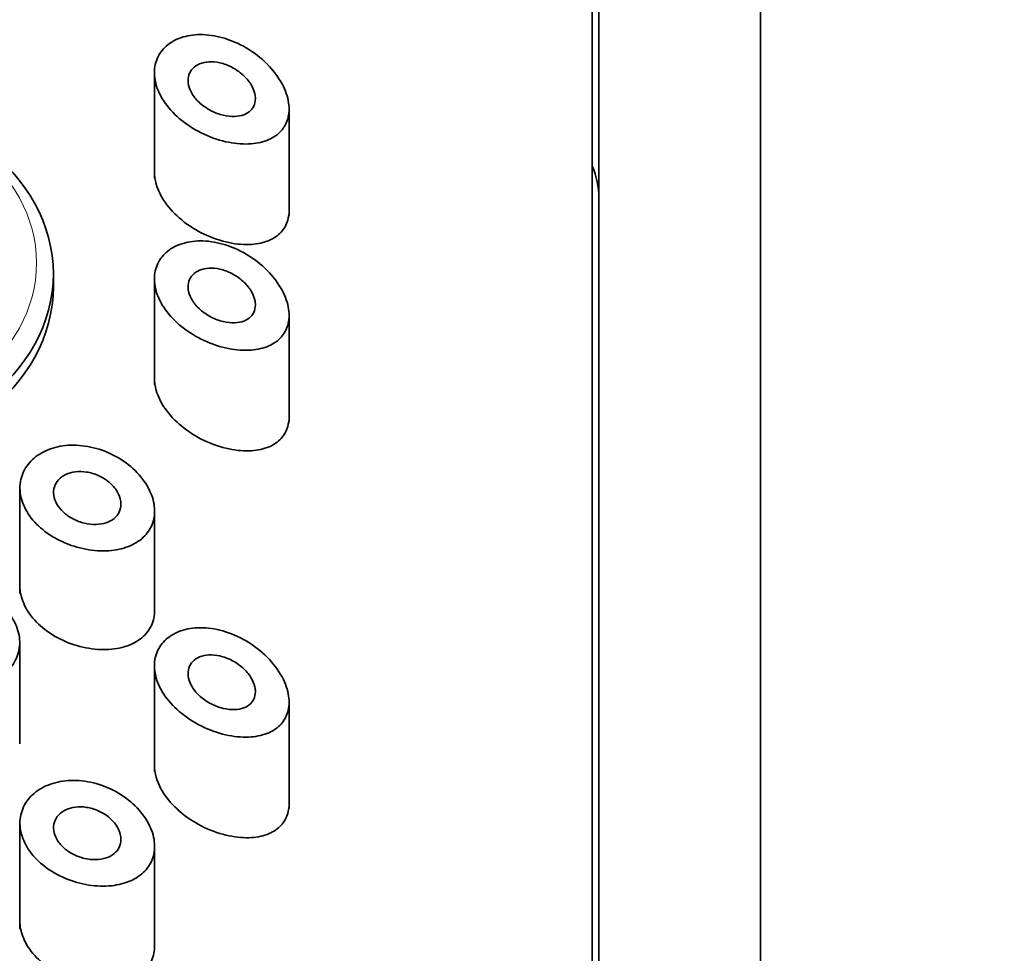
# Model space of a CAD drawing. Units: millimetres. Extents: x 0 to 2446, y 0 to 2754.
# Drawn here: x 1434 to 1448, y 2655 to 2669 of the extents above; entities that cross this region are included whole.
import ezdxf
from ezdxf import colors
from ezdxf.entities.mleader import LeaderData, LeaderLine
from ezdxf.math import Vec2, Vec3

# ---------------------------------------------------------------- set-up
doc = ezdxf.new("R2010")
doc.units = ezdxf.units.MM
doc.layers.add('DV2_Défaut', color=7, linetype='Continuous')
doc.layers.add('Défaut', color=7, linetype='Continuous')

# ---------------------------------------------------------------- blocks, each defined once
blk = doc.blocks.new('_DOT')
at = {"color": 0}
blk.add_line((0, 0), (-1, 0), dxfattribs=at)
at = {"color": 0, "const_width": 0.333}
blk.add_lwpolyline([(-0.1665, 0, 1), (0.1665, 0, 1)], format="xyb", close=True, dxfattribs=at)
blk = doc.blocks.new('SE1')
at = {"layer": 'DV2_Défaut', "color": 7, "linetype": 'Continuous', "lineweight": 35}
for p, q in [((1442.082, 2625.765), (1442.082, 2671.727)), ((1442.182, 2627.002), (1442.182, 2670.283)), ((1444.582, 2616.984), (1444.582, 2670.224)), ((1435.582, 2667.796), (1435.582, 2666.184)), ((1437.582, 2665.632), (1437.582, 2667.212)), ((1434.082, 2664.569), (1434.082, 2664.762)), ((1435.582, 2664.732), (1435.582, 2663.12)), ((1437.582, 2662.568), (1437.582, 2664.147)), ((1433.585, 2661.623), (1433.585, 2660.012)), ((1435.585, 2659.708), (1435.585, 2661.24)), ((1433.582, 2657.782), (1433.582, 2659.286)), ((1435.582, 2658.987), (1435.582, 2657.374)), ((1437.582, 2656.822), (1437.582, 2658.402)), ((1433.585, 2656.644), (1433.585, 2655.032)), ((1435.585, 2654.729), (1435.585, 2656.261))]:
    blk.add_line(p, q, dxfattribs=at)
blk.add_ellipse((1430.582, 2664.762), major_axis=(3.5, 0), ratio=0.766044, dxfattribs=at)
at = {"layer": 'DV2_Défaut', "color": 7, "linetype": 'Continuous', "lineweight": 18}
blk.add_ellipse((1430.582, 2664.923), major_axis=(-3.25, 0), ratio=0.766044, dxfattribs=at)
at = {"layer": 'DV2_Défaut', "color": 7, "linetype": 'Continuous', "lineweight": 35}
for centre, major_axis, start_param, end_param in [((1440.182, 2665.887), (2, 0), 0, 0.31756), ((1430.582, 2664.569), (3.5, 0), 3.141593, 6.283185)]:
    blk.add_ellipse(centre, major_axis=major_axis, ratio=0.766044, start_param=start_param, end_param=end_param, dxfattribs=at)
for points, knots in [([(1435.582, 2667.75), (1435.582, 2667.832), (1435.6, 2667.912), (1435.634, 2667.982), (1435.667, 2668.051), (1435.718, 2668.114), (1435.781, 2668.164), (1435.845, 2668.215), (1435.923, 2668.254), (1436.008, 2668.28), (1436.098, 2668.306), (1436.199, 2668.318), (1436.302, 2668.315), (1436.412, 2668.311), (1436.527, 2668.291), (1436.639, 2668.255), (1436.758, 2668.217), (1436.877, 2668.162), (1436.986, 2668.093), (1437.098, 2668.023), (1437.203, 2667.936), (1437.291, 2667.841), (1437.375, 2667.75), (1437.447, 2667.648), (1437.497, 2667.545), (1437.542, 2667.453), (1437.571, 2667.357), (1437.579, 2667.267), (1437.587, 2667.186), (1437.578, 2667.108), (1437.555, 2667.04), (1437.531, 2666.973), (1437.493, 2666.913), (1437.444, 2666.865), (1437.392, 2666.814), (1437.326, 2666.773), (1437.252, 2666.744), (1437.171, 2666.713), (1437.078, 2666.695), (1436.98, 2666.691), (1436.872, 2666.687), (1436.756, 2666.699), (1436.64, 2666.725), (1436.518, 2666.753), (1436.394, 2666.798), (1436.276, 2666.857), (1436.161, 2666.914), (1436.049, 2666.987), (1435.952, 2667.07), (1435.861, 2667.148), (1435.781, 2667.237), (1435.72, 2667.33), (1435.664, 2667.417), (1435.622, 2667.509), (1435.601, 2667.599), (1435.588, 2667.65), (1435.582, 2667.701), (1435.582, 2667.75)], [0, 0, 0, 0, 0.049319, 0.049319, 0.049319, 0.098576, 0.098576, 0.098576, 0.148788, 0.148788, 0.148788, 0.201576, 0.201576, 0.201576, 0.257797, 0.257797, 0.257797, 0.317339, 0.317339, 0.317339, 0.378226, 0.378226, 0.378226, 0.436506, 0.436506, 0.436506, 0.488875, 0.488875, 0.488875, 0.53615, 0.53615, 0.53615, 0.58218, 0.58218, 0.58218, 0.630693, 0.630693, 0.630693, 0.683964, 0.683964, 0.683964, 0.742164, 0.742164, 0.742164, 0.802935, 0.802935, 0.802935, 0.86257, 0.86257, 0.86257, 0.918559, 0.918559, 0.918559, 0.970747, 0.970747, 0.970747, 1, 1, 1, 1]), ([(1437.082, 2667.364), (1437.082, 2667.324), (1437.073, 2667.286), (1437.057, 2667.253), (1437.042, 2667.22), (1437.018, 2667.191), (1436.988, 2667.169), (1436.958, 2667.145), (1436.92, 2667.127), (1436.879, 2667.115), (1436.835, 2667.103), (1436.785, 2667.098), (1436.733, 2667.099), (1436.676, 2667.101), (1436.617, 2667.112), (1436.558, 2667.13), (1436.498, 2667.148), (1436.436, 2667.175), (1436.38, 2667.209), (1436.325, 2667.242), (1436.272, 2667.282), (1436.228, 2667.327), (1436.187, 2667.369), (1436.152, 2667.416), (1436.127, 2667.463), (1436.104, 2667.508), (1436.089, 2667.554), (1436.084, 2667.598), (1436.079, 2667.639), (1436.083, 2667.68), (1436.095, 2667.717), (1436.106, 2667.753), (1436.126, 2667.786), (1436.153, 2667.813), (1436.18, 2667.841), (1436.214, 2667.864), (1436.253, 2667.88), (1436.294, 2667.897), (1436.341, 2667.907), (1436.39, 2667.91), (1436.443, 2667.913), (1436.499, 2667.908), (1436.555, 2667.896), (1436.614, 2667.882), (1436.675, 2667.86), (1436.731, 2667.83), (1436.789, 2667.8), (1436.845, 2667.762), (1436.894, 2667.718), (1436.941, 2667.676), (1436.982, 2667.628), (1437.014, 2667.578), (1437.042, 2667.532), (1437.063, 2667.483), (1437.074, 2667.436), (1437.079, 2667.412), (1437.082, 2667.387), (1437.082, 2667.364)], [0, 0, 0, 0, 0.048074, 0.048074, 0.048074, 0.096021, 0.096021, 0.096021, 0.145862, 0.145862, 0.145862, 0.200097, 0.200097, 0.200097, 0.258597, 0.258597, 0.258597, 0.319221, 0.319221, 0.319221, 0.378632, 0.378632, 0.378632, 0.434304, 0.434304, 0.434304, 0.485874, 0.485874, 0.485874, 0.534731, 0.534731, 0.534731, 0.582887, 0.582887, 0.582887, 0.632267, 0.632267, 0.632267, 0.684411, 0.684411, 0.684411, 0.740203, 0.740203, 0.740203, 0.799389, 0.799389, 0.799389, 0.860024, 0.860024, 0.860024, 0.918662, 0.918662, 0.918662, 0.972364, 0.972364, 0.972364, 1, 1, 1, 1]), ([(1437.582, 2665.703), (1437.582, 2665.652), (1437.575, 2665.603), (1437.562, 2665.558), (1437.543, 2665.49), (1437.508, 2665.43), (1437.463, 2665.381), (1437.415, 2665.329), (1437.354, 2665.287), (1437.284, 2665.258), (1437.207, 2665.225), (1437.118, 2665.205), (1437.024, 2665.199), (1436.919, 2665.192), (1436.805, 2665.201), (1436.69, 2665.225), (1436.569, 2665.25), (1436.442, 2665.293), (1436.322, 2665.35), (1436.204, 2665.407), (1436.088, 2665.479), (1435.987, 2665.562), (1435.892, 2665.64), (1435.807, 2665.73), (1435.741, 2665.824), (1435.68, 2665.911), (1435.634, 2666.004), (1435.608, 2666.095), (1435.591, 2666.156), (1435.582, 2666.218), (1435.582, 2666.276)], [0, 0, 0, 0, 0.06079, 0.06079, 0.06079, 0.1511, 0.1511, 0.1511, 0.246052, 0.246052, 0.246052, 0.35105, 0.35105, 0.35105, 0.46724, 0.46724, 0.46724, 0.590167, 0.590167, 0.590167, 0.711585, 0.711585, 0.711585, 0.825205, 0.825205, 0.825205, 0.930124, 0.930124, 0.930124, 1, 1, 1, 1]), ([(1435.582, 2664.686), (1435.582, 2664.768), (1435.6, 2664.847), (1435.634, 2664.917), (1435.667, 2664.987), (1435.718, 2665.05), (1435.781, 2665.1), (1435.845, 2665.151), (1435.923, 2665.19), (1436.008, 2665.215), (1436.098, 2665.242), (1436.199, 2665.254), (1436.302, 2665.251), (1436.412, 2665.247), (1436.527, 2665.227), (1436.639, 2665.191), (1436.758, 2665.153), (1436.877, 2665.098), (1436.986, 2665.029), (1437.098, 2664.959), (1437.203, 2664.872), (1437.291, 2664.777), (1437.375, 2664.686), (1437.447, 2664.584), (1437.497, 2664.481), (1437.542, 2664.389), (1437.571, 2664.293), (1437.579, 2664.203), (1437.587, 2664.122), (1437.578, 2664.044), (1437.555, 2663.976), (1437.531, 2663.909), (1437.493, 2663.849), (1437.444, 2663.801), (1437.392, 2663.749), (1437.326, 2663.709), (1437.252, 2663.68), (1437.171, 2663.649), (1437.078, 2663.631), (1436.98, 2663.627), (1436.872, 2663.623), (1436.756, 2663.635), (1436.64, 2663.661), (1436.518, 2663.689), (1436.394, 2663.734), (1436.276, 2663.793), (1436.161, 2663.85), (1436.049, 2663.923), (1435.952, 2664.006), (1435.861, 2664.084), (1435.781, 2664.173), (1435.72, 2664.266), (1435.664, 2664.353), (1435.622, 2664.445), (1435.601, 2664.535), (1435.588, 2664.586), (1435.582, 2664.637), (1435.582, 2664.686)], [0, 0, 0, 0, 0.049319, 0.049319, 0.049319, 0.098576, 0.098576, 0.098576, 0.148788, 0.148788, 0.148788, 0.201576, 0.201576, 0.201576, 0.257797, 0.257797, 0.257797, 0.317339, 0.317339, 0.317339, 0.378226, 0.378226, 0.378226, 0.436506, 0.436506, 0.436506, 0.488875, 0.488875, 0.488875, 0.53615, 0.53615, 0.53615, 0.58218, 0.58218, 0.58218, 0.630693, 0.630693, 0.630693, 0.683964, 0.683964, 0.683964, 0.742164, 0.742164, 0.742164, 0.802935, 0.802935, 0.802935, 0.86257, 0.86257, 0.86257, 0.918559, 0.918559, 0.918559, 0.970747, 0.970747, 0.970747, 1, 1, 1, 1]), ([(1437.082, 2664.3), (1437.082, 2664.26), (1437.073, 2664.222), (1437.057, 2664.189), (1437.042, 2664.156), (1437.018, 2664.127), (1436.988, 2664.104), (1436.958, 2664.081), (1436.92, 2664.063), (1436.879, 2664.051), (1436.835, 2664.039), (1436.785, 2664.033), (1436.733, 2664.035), (1436.676, 2664.037), (1436.617, 2664.048), (1436.558, 2664.065), (1436.498, 2664.084), (1436.436, 2664.111), (1436.38, 2664.145), (1436.325, 2664.178), (1436.272, 2664.218), (1436.228, 2664.263), (1436.187, 2664.305), (1436.152, 2664.352), (1436.127, 2664.399), (1436.104, 2664.443), (1436.089, 2664.49), (1436.084, 2664.534), (1436.079, 2664.575), (1436.083, 2664.616), (1436.095, 2664.653), (1436.106, 2664.689), (1436.126, 2664.722), (1436.153, 2664.749), (1436.18, 2664.777), (1436.214, 2664.8), (1436.253, 2664.816), (1436.294, 2664.833), (1436.341, 2664.843), (1436.39, 2664.846), (1436.443, 2664.849), (1436.499, 2664.844), (1436.555, 2664.831), (1436.614, 2664.818), (1436.675, 2664.796), (1436.731, 2664.766), (1436.789, 2664.736), (1436.845, 2664.698), (1436.894, 2664.654), (1436.941, 2664.612), (1436.982, 2664.564), (1437.014, 2664.514), (1437.042, 2664.468), (1437.063, 2664.419), (1437.074, 2664.372), (1437.079, 2664.348), (1437.082, 2664.323), (1437.082, 2664.3)], [0, 0, 0, 0, 0.048074, 0.048074, 0.048074, 0.096021, 0.096021, 0.096021, 0.145862, 0.145862, 0.145862, 0.200097, 0.200097, 0.200097, 0.258597, 0.258597, 0.258597, 0.319221, 0.319221, 0.319221, 0.378632, 0.378632, 0.378632, 0.434304, 0.434304, 0.434304, 0.485874, 0.485874, 0.485874, 0.534731, 0.534731, 0.534731, 0.582887, 0.582887, 0.582887, 0.632267, 0.632267, 0.632267, 0.684411, 0.684411, 0.684411, 0.740203, 0.740203, 0.740203, 0.799389, 0.799389, 0.799389, 0.860024, 0.860024, 0.860024, 0.918662, 0.918662, 0.918662, 0.972364, 0.972364, 0.972364, 1, 1, 1, 1]), ([(1437.582, 2662.639), (1437.582, 2662.588), (1437.575, 2662.538), (1437.562, 2662.493), (1437.543, 2662.426), (1437.508, 2662.366), (1437.463, 2662.317), (1437.415, 2662.265), (1437.354, 2662.223), (1437.284, 2662.193), (1437.207, 2662.16), (1437.118, 2662.141), (1437.024, 2662.135), (1436.919, 2662.128), (1436.805, 2662.137), (1436.69, 2662.161), (1436.569, 2662.186), (1436.442, 2662.229), (1436.322, 2662.286), (1436.204, 2662.343), (1436.088, 2662.415), (1435.987, 2662.498), (1435.892, 2662.576), (1435.807, 2662.666), (1435.741, 2662.76), (1435.68, 2662.847), (1435.634, 2662.94), (1435.608, 2663.031), (1435.591, 2663.092), (1435.582, 2663.153), (1435.582, 2663.212)], [0, 0, 0, 0, 0.06079, 0.06079, 0.06079, 0.1511, 0.1511, 0.1511, 0.246052, 0.246052, 0.246052, 0.35105, 0.35105, 0.35105, 0.46724, 0.46724, 0.46724, 0.590167, 0.590167, 0.590167, 0.711585, 0.711585, 0.711585, 0.825205, 0.825205, 0.825205, 0.930124, 0.930124, 0.930124, 1, 1, 1, 1]), ([(1433.585, 2661.582), (1433.585, 2661.667), (1433.604, 2661.75), (1433.64, 2661.825), (1433.676, 2661.9), (1433.73, 2661.969), (1433.797, 2662.026), (1433.865, 2662.083), (1433.947, 2662.129), (1434.039, 2662.162), (1434.132, 2662.194), (1434.235, 2662.213), (1434.342, 2662.217), (1434.451, 2662.22), (1434.566, 2662.207), (1434.677, 2662.18), (1434.791, 2662.152), (1434.905, 2662.107), (1435.009, 2662.05), (1435.114, 2661.992), (1435.213, 2661.92), (1435.295, 2661.839), (1435.377, 2661.759), (1435.445, 2661.67), (1435.494, 2661.578), (1435.541, 2661.49), (1435.571, 2661.398), (1435.581, 2661.309), (1435.591, 2661.225), (1435.583, 2661.142), (1435.559, 2661.068), (1435.534, 2660.994), (1435.493, 2660.926), (1435.438, 2660.87), (1435.382, 2660.811), (1435.311, 2660.763), (1435.23, 2660.727), (1435.145, 2660.689), (1435.047, 2660.664), (1434.944, 2660.653), (1434.837, 2660.642), (1434.722, 2660.646), (1434.607, 2660.664), (1434.491, 2660.682), (1434.372, 2660.715), (1434.261, 2660.762), (1434.152, 2660.808), (1434.047, 2660.867), (1433.957, 2660.937), (1433.868, 2661.004), (1433.791, 2661.082), (1433.731, 2661.165), (1433.673, 2661.246), (1433.631, 2661.333), (1433.607, 2661.42), (1433.593, 2661.474), (1433.585, 2661.529), (1433.585, 2661.582)], [0, 0, 0, 0, 0.051932, 0.051932, 0.051932, 0.103844, 0.103844, 0.103844, 0.156086, 0.156086, 0.156086, 0.209282, 0.209282, 0.209282, 0.263889, 0.263889, 0.263889, 0.319976, 0.319976, 0.319976, 0.376758, 0.376758, 0.376758, 0.432536, 0.432536, 0.432536, 0.485739, 0.485739, 0.485739, 0.53645, 0.53645, 0.53645, 0.586426, 0.586426, 0.586426, 0.63773, 0.63773, 0.63773, 0.691527, 0.691527, 0.691527, 0.747543, 0.747543, 0.747543, 0.804302, 0.804302, 0.804302, 0.8602, 0.8602, 0.8602, 0.914516, 0.914516, 0.914516, 0.967436, 0.967436, 0.967436, 1, 1, 1, 1]), ([(1435.085, 2661.341), (1435.085, 2661.3), (1435.076, 2661.26), (1435.059, 2661.224), (1435.042, 2661.188), (1435.016, 2661.156), (1434.984, 2661.129), (1434.951, 2661.102), (1434.91, 2661.081), (1434.866, 2661.066), (1434.819, 2661.051), (1434.767, 2661.042), (1434.714, 2661.041), (1434.658, 2661.039), (1434.6, 2661.045), (1434.542, 2661.059), (1434.485, 2661.073), (1434.427, 2661.094), (1434.374, 2661.122), (1434.321, 2661.149), (1434.273, 2661.183), (1434.231, 2661.221), (1434.191, 2661.258), (1434.157, 2661.3), (1434.133, 2661.343), (1434.109, 2661.385), (1434.094, 2661.43), (1434.088, 2661.473), (1434.082, 2661.516), (1434.086, 2661.559), (1434.098, 2661.598), (1434.111, 2661.636), (1434.132, 2661.673), (1434.16, 2661.704), (1434.189, 2661.735), (1434.226, 2661.761), (1434.268, 2661.781), (1434.31, 2661.801), (1434.359, 2661.815), (1434.411, 2661.821), (1434.463, 2661.828), (1434.52, 2661.826), (1434.576, 2661.818), (1434.633, 2661.809), (1434.692, 2661.792), (1434.746, 2661.768), (1434.801, 2661.744), (1434.853, 2661.712), (1434.899, 2661.675), (1434.944, 2661.639), (1434.983, 2661.597), (1435.014, 2661.553), (1435.043, 2661.511), (1435.064, 2661.465), (1435.075, 2661.42), (1435.082, 2661.394), (1435.085, 2661.367), (1435.085, 2661.341)], [0, 0, 0, 0, 0.051125, 0.051125, 0.051125, 0.102184, 0.102184, 0.102184, 0.154253, 0.154253, 0.154253, 0.208445, 0.208445, 0.208445, 0.264431, 0.264431, 0.264431, 0.321031, 0.321031, 0.321031, 0.376884, 0.376884, 0.376884, 0.431184, 0.431184, 0.431184, 0.483915, 0.483915, 0.483915, 0.535606, 0.535606, 0.535606, 0.58701, 0.58701, 0.58701, 0.6389, 0.6389, 0.6389, 0.691936, 0.691936, 0.691936, 0.746508, 0.746508, 0.746508, 0.802505, 0.802505, 0.802505, 0.859107, 0.859107, 0.859107, 0.914911, 0.914911, 0.914911, 0.968674, 0.968674, 0.968674, 1, 1, 1, 1]), ([(1431.582, 2659.452), (1431.582, 2659.538), (1431.601, 2659.624), (1431.638, 2659.703), (1431.675, 2659.782), (1431.731, 2659.857), (1431.8, 2659.92), (1431.87, 2659.983), (1431.955, 2660.037), (1432.049, 2660.077), (1432.144, 2660.116), (1432.25, 2660.143), (1432.358, 2660.154), (1432.467, 2660.165), (1432.581, 2660.161), (1432.692, 2660.142), (1432.804, 2660.122), (1432.915, 2660.087), (1433.016, 2660.04), (1433.118, 2659.992), (1433.212, 2659.93), (1433.292, 2659.859), (1433.372, 2659.788), (1433.438, 2659.707), (1433.487, 2659.623), (1433.534, 2659.539), (1433.565, 2659.45), (1433.577, 2659.363), (1433.588, 2659.278), (1433.581, 2659.192), (1433.555, 2659.113), (1433.53, 2659.034), (1433.487, 2658.96), (1433.428, 2658.896), (1433.37, 2658.831), (1433.294, 2658.775), (1433.209, 2658.732), (1433.121, 2658.688), (1433.021, 2658.656), (1432.916, 2658.637), (1432.809, 2658.619), (1432.695, 2658.614), (1432.582, 2658.624), (1432.469, 2658.633), (1432.354, 2658.657), (1432.247, 2658.694), (1432.141, 2658.73), (1432.04, 2658.78), (1431.952, 2658.839), (1431.865, 2658.898), (1431.789, 2658.968), (1431.73, 2659.044), (1431.672, 2659.12), (1431.629, 2659.203), (1431.605, 2659.288), (1431.59, 2659.342), (1431.582, 2659.398), (1431.582, 2659.452)], [0, 0, 0, 0, 0.053353, 0.053353, 0.053353, 0.106706, 0.106706, 0.106706, 0.160068, 0.160068, 0.160068, 0.213515, 0.213515, 0.213515, 0.267223, 0.267223, 0.267223, 0.321377, 0.321377, 0.321377, 0.375908, 0.375908, 0.375908, 0.430323, 0.430323, 0.430323, 0.483987, 0.483987, 0.483987, 0.53676, 0.53676, 0.53676, 0.589232, 0.589232, 0.589232, 0.642225, 0.642225, 0.642225, 0.696121, 0.696121, 0.696121, 0.750621, 0.750621, 0.750621, 0.805089, 0.805089, 0.805089, 0.859124, 0.859124, 0.859124, 0.912745, 0.912745, 0.912745, 0.966157, 0.966157, 0.966157, 1, 1, 1, 1]), ([(1435.585, 2659.764), (1435.585, 2659.724), (1435.581, 2659.686), (1435.574, 2659.649), (1435.557, 2659.573), (1435.524, 2659.502), (1435.477, 2659.442), (1435.429, 2659.38), (1435.365, 2659.327), (1435.291, 2659.287), (1435.213, 2659.244), (1435.122, 2659.214), (1435.024, 2659.197), (1434.922, 2659.18), (1434.809, 2659.176), (1434.696, 2659.188), (1434.58, 2659.2), (1434.46, 2659.227), (1434.346, 2659.268), (1434.233, 2659.308), (1434.123, 2659.363), (1434.026, 2659.429), (1433.931, 2659.492), (1433.846, 2659.567), (1433.778, 2659.649), (1433.712, 2659.727), (1433.66, 2659.814), (1433.628, 2659.901), (1433.6, 2659.976), (1433.585, 2660.053), (1433.585, 2660.127)], [0, 0, 0, 0, 0.048074, 0.048074, 0.048074, 0.147185, 0.147185, 0.147185, 0.248218, 0.248218, 0.248218, 0.35437, 0.35437, 0.35437, 0.465876, 0.465876, 0.465876, 0.579992, 0.579992, 0.579992, 0.692959, 0.692959, 0.692959, 0.802586, 0.802586, 0.802586, 0.908895, 0.908895, 0.908895, 1, 1, 1, 1]), ([(1435.582, 2658.94), (1435.582, 2659.023), (1435.6, 2659.102), (1435.634, 2659.172), (1435.667, 2659.242), (1435.718, 2659.304), (1435.781, 2659.354), (1435.845, 2659.405), (1435.923, 2659.445), (1436.008, 2659.47), (1436.098, 2659.497), (1436.199, 2659.509), (1436.302, 2659.505), (1436.412, 2659.502), (1436.527, 2659.481), (1436.639, 2659.446), (1436.758, 2659.408), (1436.877, 2659.352), (1436.986, 2659.284), (1437.098, 2659.213), (1437.203, 2659.127), (1437.291, 2659.032), (1437.375, 2658.941), (1437.447, 2658.839), (1437.497, 2658.736), (1437.542, 2658.643), (1437.571, 2658.547), (1437.579, 2658.458), (1437.587, 2658.377), (1437.578, 2658.299), (1437.555, 2658.23), (1437.531, 2658.163), (1437.493, 2658.104), (1437.444, 2658.055), (1437.392, 2658.004), (1437.326, 2657.963), (1437.252, 2657.935), (1437.171, 2657.904), (1437.078, 2657.886), (1436.98, 2657.882), (1436.872, 2657.878), (1436.756, 2657.889), (1436.64, 2657.916), (1436.518, 2657.944), (1436.394, 2657.988), (1436.276, 2658.047), (1436.161, 2658.105), (1436.049, 2658.178), (1435.952, 2658.261), (1435.861, 2658.339), (1435.781, 2658.428), (1435.72, 2658.521), (1435.664, 2658.607), (1435.622, 2658.699), (1435.601, 2658.789), (1435.588, 2658.84), (1435.582, 2658.891), (1435.582, 2658.94)], [0, 0, 0, 0, 0.049319, 0.049319, 0.049319, 0.098576, 0.098576, 0.098576, 0.148788, 0.148788, 0.148788, 0.201576, 0.201576, 0.201576, 0.257797, 0.257797, 0.257797, 0.317339, 0.317339, 0.317339, 0.378226, 0.378226, 0.378226, 0.436506, 0.436506, 0.436506, 0.488875, 0.488875, 0.488875, 0.53615, 0.53615, 0.53615, 0.58218, 0.58218, 0.58218, 0.630693, 0.630693, 0.630693, 0.683964, 0.683964, 0.683964, 0.742164, 0.742164, 0.742164, 0.802935, 0.802935, 0.802935, 0.86257, 0.86257, 0.86257, 0.918559, 0.918559, 0.918559, 0.970747, 0.970747, 0.970747, 1, 1, 1, 1]), ([(1437.082, 2658.555), (1437.082, 2658.515), (1437.073, 2658.477), (1437.057, 2658.444), (1437.042, 2658.411), (1437.018, 2658.382), (1436.988, 2658.359), (1436.958, 2658.335), (1436.92, 2658.317), (1436.879, 2658.306), (1436.835, 2658.293), (1436.785, 2658.288), (1436.733, 2658.29), (1436.676, 2658.292), (1436.617, 2658.302), (1436.558, 2658.32), (1436.498, 2658.339), (1436.436, 2658.366), (1436.38, 2658.399), (1436.325, 2658.432), (1436.272, 2658.473), (1436.228, 2658.518), (1436.187, 2658.559), (1436.152, 2658.606), (1436.127, 2658.654), (1436.104, 2658.698), (1436.089, 2658.744), (1436.084, 2658.788), (1436.079, 2658.83), (1436.083, 2658.871), (1436.095, 2658.907), (1436.106, 2658.944), (1436.126, 2658.977), (1436.153, 2659.004), (1436.18, 2659.032), (1436.214, 2659.055), (1436.253, 2659.071), (1436.294, 2659.088), (1436.341, 2659.098), (1436.39, 2659.101), (1436.443, 2659.104), (1436.499, 2659.099), (1436.555, 2659.086), (1436.614, 2659.073), (1436.675, 2659.05), (1436.731, 2659.021), (1436.789, 2658.991), (1436.845, 2658.953), (1436.894, 2658.909), (1436.941, 2658.867), (1436.982, 2658.818), (1437.014, 2658.768), (1437.042, 2658.722), (1437.063, 2658.673), (1437.074, 2658.627), (1437.079, 2658.602), (1437.082, 2658.578), (1437.082, 2658.555)], [0, 0, 0, 0, 0.048074, 0.048074, 0.048074, 0.096021, 0.096021, 0.096021, 0.145862, 0.145862, 0.145862, 0.200097, 0.200097, 0.200097, 0.258597, 0.258597, 0.258597, 0.319221, 0.319221, 0.319221, 0.378632, 0.378632, 0.378632, 0.434304, 0.434304, 0.434304, 0.485874, 0.485874, 0.485874, 0.534731, 0.534731, 0.534731, 0.582887, 0.582887, 0.582887, 0.632267, 0.632267, 0.632267, 0.684411, 0.684411, 0.684411, 0.740203, 0.740203, 0.740203, 0.799389, 0.799389, 0.799389, 0.860024, 0.860024, 0.860024, 0.918662, 0.918662, 0.918662, 0.972364, 0.972364, 0.972364, 1, 1, 1, 1]), ([(1437.582, 2656.894), (1437.582, 2656.842), (1437.575, 2656.793), (1437.562, 2656.748), (1437.543, 2656.681), (1437.508, 2656.621), (1437.463, 2656.571), (1437.415, 2656.519), (1437.354, 2656.478), (1437.284, 2656.448), (1437.207, 2656.415), (1437.118, 2656.395), (1437.024, 2656.389), (1436.919, 2656.382), (1436.805, 2656.392), (1436.69, 2656.416), (1436.569, 2656.441), (1436.442, 2656.484), (1436.322, 2656.541), (1436.204, 2656.597), (1436.088, 2656.67), (1435.987, 2656.753), (1435.892, 2656.831), (1435.807, 2656.921), (1435.741, 2657.015), (1435.68, 2657.102), (1435.634, 2657.195), (1435.608, 2657.286), (1435.591, 2657.347), (1435.582, 2657.408), (1435.582, 2657.467)], [0, 0, 0, 0, 0.06079, 0.06079, 0.06079, 0.1511, 0.1511, 0.1511, 0.246052, 0.246052, 0.246052, 0.35105, 0.35105, 0.35105, 0.46724, 0.46724, 0.46724, 0.590167, 0.590167, 0.590167, 0.711585, 0.711585, 0.711585, 0.825205, 0.825205, 0.825205, 0.930124, 0.930124, 0.930124, 1, 1, 1, 1]), ([(1433.585, 2656.603), (1433.585, 2656.688), (1433.604, 2656.771), (1433.64, 2656.846), (1433.676, 2656.921), (1433.73, 2656.99), (1433.797, 2657.046), (1433.865, 2657.104), (1433.947, 2657.15), (1434.039, 2657.182), (1434.132, 2657.215), (1434.235, 2657.234), (1434.342, 2657.237), (1434.451, 2657.241), (1434.566, 2657.228), (1434.677, 2657.201), (1434.791, 2657.173), (1434.905, 2657.128), (1435.009, 2657.071), (1435.114, 2657.013), (1435.213, 2656.94), (1435.295, 2656.86), (1435.377, 2656.78), (1435.445, 2656.69), (1435.494, 2656.598), (1435.541, 2656.511), (1435.571, 2656.418), (1435.581, 2656.33), (1435.591, 2656.246), (1435.583, 2656.163), (1435.559, 2656.088), (1435.534, 2656.015), (1435.493, 2655.947), (1435.438, 2655.89), (1435.382, 2655.832), (1435.311, 2655.784), (1435.23, 2655.748), (1435.145, 2655.71), (1435.047, 2655.685), (1434.944, 2655.674), (1434.837, 2655.663), (1434.722, 2655.666), (1434.607, 2655.684), (1434.491, 2655.702), (1434.372, 2655.736), (1434.261, 2655.782), (1434.152, 2655.828), (1434.047, 2655.888), (1433.957, 2655.957), (1433.868, 2656.025), (1433.791, 2656.103), (1433.731, 2656.186), (1433.673, 2656.266), (1433.631, 2656.354), (1433.607, 2656.441), (1433.593, 2656.495), (1433.585, 2656.55), (1433.585, 2656.603)], [0, 0, 0, 0, 0.051932, 0.051932, 0.051932, 0.103844, 0.103844, 0.103844, 0.156086, 0.156086, 0.156086, 0.209282, 0.209282, 0.209282, 0.263889, 0.263889, 0.263889, 0.319976, 0.319976, 0.319976, 0.376758, 0.376758, 0.376758, 0.432536, 0.432536, 0.432536, 0.485739, 0.485739, 0.485739, 0.53645, 0.53645, 0.53645, 0.586426, 0.586426, 0.586426, 0.63773, 0.63773, 0.63773, 0.691527, 0.691527, 0.691527, 0.747543, 0.747543, 0.747543, 0.804302, 0.804302, 0.804302, 0.8602, 0.8602, 0.8602, 0.914516, 0.914516, 0.914516, 0.967436, 0.967436, 0.967436, 1, 1, 1, 1]), ([(1435.085, 2656.362), (1435.085, 2656.321), (1435.076, 2656.28), (1435.059, 2656.244), (1435.042, 2656.209), (1435.016, 2656.176), (1434.984, 2656.15), (1434.951, 2656.123), (1434.91, 2656.102), (1434.866, 2656.087), (1434.819, 2656.071), (1434.767, 2656.063), (1434.714, 2656.061), (1434.658, 2656.06), (1434.6, 2656.066), (1434.542, 2656.08), (1434.485, 2656.093), (1434.427, 2656.115), (1434.374, 2656.142), (1434.321, 2656.169), (1434.273, 2656.203), (1434.231, 2656.241), (1434.191, 2656.278), (1434.157, 2656.32), (1434.133, 2656.364), (1434.109, 2656.406), (1434.094, 2656.451), (1434.088, 2656.494), (1434.082, 2656.537), (1434.086, 2656.579), (1434.098, 2656.618), (1434.111, 2656.657), (1434.132, 2656.693), (1434.16, 2656.724), (1434.189, 2656.756), (1434.226, 2656.782), (1434.268, 2656.802), (1434.31, 2656.822), (1434.359, 2656.836), (1434.411, 2656.842), (1434.463, 2656.848), (1434.52, 2656.847), (1434.576, 2656.838), (1434.633, 2656.829), (1434.692, 2656.812), (1434.746, 2656.788), (1434.801, 2656.764), (1434.853, 2656.733), (1434.899, 2656.696), (1434.944, 2656.66), (1434.983, 2656.618), (1435.014, 2656.574), (1435.043, 2656.531), (1435.064, 2656.486), (1435.075, 2656.441), (1435.082, 2656.414), (1435.085, 2656.388), (1435.085, 2656.362)], [0, 0, 0, 0, 0.051125, 0.051125, 0.051125, 0.102184, 0.102184, 0.102184, 0.154253, 0.154253, 0.154253, 0.208445, 0.208445, 0.208445, 0.264431, 0.264431, 0.264431, 0.321031, 0.321031, 0.321031, 0.376884, 0.376884, 0.376884, 0.431184, 0.431184, 0.431184, 0.483915, 0.483915, 0.483915, 0.535606, 0.535606, 0.535606, 0.58701, 0.58701, 0.58701, 0.6389, 0.6389, 0.6389, 0.691936, 0.691936, 0.691936, 0.746508, 0.746508, 0.746508, 0.802505, 0.802505, 0.802505, 0.859107, 0.859107, 0.859107, 0.914911, 0.914911, 0.914911, 0.968674, 0.968674, 0.968674, 1, 1, 1, 1]), ([(1435.585, 2654.784), (1435.585, 2654.745), (1435.581, 2654.706), (1435.574, 2654.67), (1435.557, 2654.594), (1435.524, 2654.523), (1435.477, 2654.462), (1435.429, 2654.401), (1435.365, 2654.348), (1435.291, 2654.307), (1435.213, 2654.265), (1435.122, 2654.234), (1435.024, 2654.218), (1434.922, 2654.2), (1434.809, 2654.197), (1434.696, 2654.209), (1434.58, 2654.22), (1434.46, 2654.248), (1434.346, 2654.288), (1434.233, 2654.329), (1434.123, 2654.384), (1434.026, 2654.449), (1433.931, 2654.513), (1433.846, 2654.588), (1433.778, 2654.669), (1433.712, 2654.748), (1433.66, 2654.835), (1433.628, 2654.922), (1433.6, 2654.996), (1433.585, 2655.073), (1433.585, 2655.148)], [0, 0, 0, 0, 0.048074, 0.048074, 0.048074, 0.147185, 0.147185, 0.147185, 0.248218, 0.248218, 0.248218, 0.35437, 0.35437, 0.35437, 0.465876, 0.465876, 0.465876, 0.579992, 0.579992, 0.579992, 0.692959, 0.692959, 0.692959, 0.802586, 0.802586, 0.802586, 0.908895, 0.908895, 0.908895, 1, 1, 1, 1])]:
    blk.add_open_spline(points, degree=3, knots=knots, dxfattribs=at)

msp = doc.modelspace()

# ---------------------------------------------------------------- block references
at = {"layer": 'Défaut'}
msp.add_blockref('SE1', (0, 0), dxfattribs=at)

# ---------------------------------------------------------------- leaders
at = {"layer": 'Défaut', "color": 7, "linetype": 'Continuous', "lineweight": 18}
ml = msp.add_multileader_mtext('Standard', dxfattribs=at)
ml.set_content('{\\pxsm0.9;\\fSolid Edge ISO|b1||i0||c0|p34;\\W1.;18/08/2022\\P}', color=256)
ml.set_leader_properties()
ml.set_arrow_properties(name='DOT')
ml.build(insert=Vec2(0, 0))
ml.multileader.update_dxf_attribs({"leader_type": 0, "dogleg_length": 0, "arrow_head_size": 12})
ctx = ml.context
ctx.base_point, ctx.char_height, ctx.arrow_head_size, ctx.landing_gap_size = Vec3(2358.516, 2746.465), 12, 12, 4.2
notes = []
notes.append((ctx, [(0, (0, 0, 0), (0, 0), (1, 0), 1, [])]))
ctx.mtext.insert = Vec3(2360.516, 2752.585)
for ctx, leaders in notes:
    for number, flags, end, landing, length, lines in leaders:
        leader = LeaderData()
        leader.index, (leader.has_last_leader_line, leader.has_dogleg_vector, leader.attachment_direction) = number, flags
        leader.last_leader_point, leader.dogleg_vector, leader.dogleg_length = Vec3(end), Vec3(landing), length
        for number, points, colour, breaks in lines:
            line = LeaderLine()
            line.index, line.vertices, line.color, line.breaks = number, Vec3.list(points), colors.encode_raw_color(colour), breaks
            leader.lines.append(line)
        ctx.leaders.append(leader)

doc.saveas('drawing.dxf')
